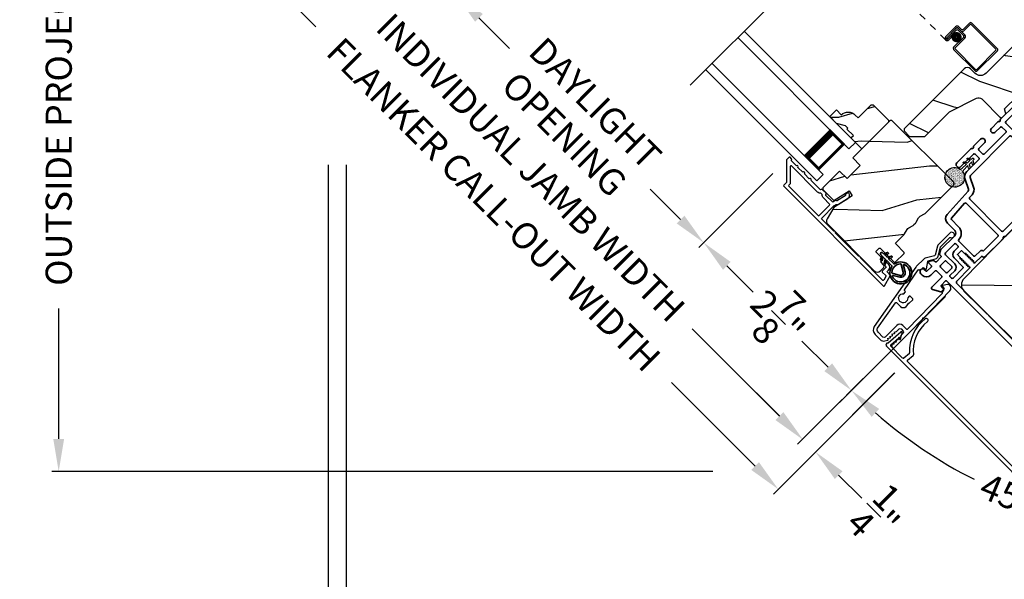
# Model space of a CAD drawing. Extents: x 102 to 204, y -200 to -134.
# Drawn here: x 158 to 171, y -189 to -181 of the extents above; entities that cross this region are included whole.
import ezdxf

# ---------------------------------------------------------------- set-up
doc = ezdxf.new("R2010")
doc.units = 0
doc.header["$LTSCALE"] = 2
doc.header["$MEASUREMENT"] = 0
doc.header["$PDMODE"] = 3
doc.linetypes.add('HIDDEN', pattern=[0.075, 0.05, -0.025])
doc.layers.get('0').update_dxf_attribs({"linetype": 'CONTINUOUS'})
doc.layers.get('DEFPOINTS').update_dxf_attribs({"color": 3, "linetype": 'CONTINUOUS'})
doc.layers.add('Dim', color=7, linetype='CONTINUOUS')
doc.styles.get("Standard").update_dxf_attribs({"font": 'arial.ttf'})
doc.dimstyles.new('STANDARD 1.5', dxfattribs={"dimtxt": 0.36, "dimasz": 0.45, "dimexe": 0.09375, "dimexo": 0.27, "dimgap": 0.135, "dimtad": 0, "dimdec": 4, "dimzin": 0, "dimdsep": 46, "dimlunit": 4, "dimtxsty": 'Standard', "dimcen": 0, "dimadec": 0, "dimazin": 0, "dimtfac": 1, "dimtdec": 4, "dimtofl": 0, "dimtmove": 0, "dimatfit": 3, "dimfxl": 1, "dimtolj": 1, "dimtzin": 0, "dimarcsym": 0})
pattern_1 = [(16.8699, (73.73896, -165.70576), (-3.5031181, -0.85332496), [0.5, -4.5]), (6.5651, (73.27775, -165.21864), (1.2817124, 0.597674), [1.118034, -1.118034]), (358.4349, (73.44876, -164.7488), (2.2214052, 0.2556507), [0.632456, -2.529822])]

# ---------------------------------------------------------------- blocks, each defined once
blk = doc.blocks.new('*D359')
at = {"layer": 'DEFPOINTS', "color": 0, "transparency": 16777216}
for p in [(168.111, -182.803), (166.968, -183.946), (169.594, -185.384)]:
    blk.add_point(p, dxfattribs=at)
at = {"layer": 'Dim', "color": 0, "lineweight": -2, "transparency": 16777216}
for p, q in [((167.92, -182.994), (166.901, -184.013)), ((167.286, -184.264), (167.647, -184.626)), ((168.681, -185.66), (168.32, -185.299)), ((169.403, -185.575), (168.933, -186.045))]:
    blk.add_line(p, q, dxfattribs=at)
at = {"layer": 'Dim', "color": 0, "transparency": 16777216}
for points in [[(167.339, -184.211), (167.233, -184.318), (166.968, -183.946)], [(168.735, -185.607), (168.628, -185.713), (169, -185.978)]]:
    blk.add_solid(points, dxfattribs=at)
at = {"layer": 'Dim', "color": 0, "transparency": 16777216, "insert": (167.984, -184.962), "char_height": 0.36, "attachment_point": 5, "rotation": 315}
blk.add_mtext('\\A1;2{\\H1x;\\S7/8;}"', dxfattribs=at)
blk = doc.blocks.new('*D360')
at = {"layer": 'DEFPOINTS', "color": 0, "transparency": 16777216}
for p in [(164.701, -179.393), (163.558, -180.536), (168.111, -182.803)]:
    blk.add_point(p, dxfattribs=at)
at = {"layer": 'Dim', "color": 0, "lineweight": -2, "transparency": 16777216}
for p, q in [((164.51, -179.584), (163.491, -180.602)), ((163.876, -180.854), (164.295, -181.274)), ((167.92, -182.994), (166.901, -184.013)), ((166.65, -183.628), (166.23, -183.209))]:
    blk.add_line(p, q, dxfattribs=at)
at = {"layer": 'Dim', "color": 0, "transparency": 16777216}
for points in [[(163.929, -180.801), (163.823, -180.907), (163.558, -180.536)], [(166.703, -183.575), (166.596, -183.681), (166.968, -183.946)]]:
    blk.add_solid(points, dxfattribs=at)
at = {"layer": 'Dim', "color": 0, "transparency": 16777216, "insert": (165.263, -182.241), "char_height": 0.36, "attachment_point": 5, "rotation": 315}
blk.add_mtext('\\A1;DAYLIGHT\\POPENING', dxfattribs=at)
blk = doc.blocks.new('*D309')
at = {"layer": 'DEFPOINTS', "color": 0, "transparency": 16777216}
for p in [(162.119, -177.909), (169.594, -185.384), (168.327, -186.651)]:
    blk.add_point(p, dxfattribs=at)
at = {"layer": 'Dim', "color": 0, "lineweight": -2, "transparency": 16777216}
for p, q in [((161.928, -178.1), (160.785, -179.242)), ((161.17, -179.494), (162.371, -180.696)), ((168.009, -186.333), (166.807, -185.132)), ((169.403, -185.575), (168.26, -186.717))]:
    blk.add_line(p, q, dxfattribs=at)
at = {"layer": 'Dim', "color": 0, "transparency": 16777216}
for points in [[(161.223, -179.441), (161.117, -179.547), (160.852, -179.176)], [(168.062, -186.28), (167.956, -186.386), (168.327, -186.651)]]:
    blk.add_solid(points, dxfattribs=at)
at = {"layer": 'Dim', "color": 0, "transparency": 16777216, "insert": (164.589, -182.914), "char_height": 0.36, "attachment_point": 5, "rotation": 315}
blk.add_mtext('\\A1;INDIVIDUAL JAMB WIDTH', dxfattribs=at)
blk = doc.blocks.new('*D310')
at = {"layer": 'DEFPOINTS', "color": 0, "transparency": 16777216}
for p in [(161.951, -177.723), (169.786, -185.545), (167.994, -187.337)]:
    blk.add_point(p, dxfattribs=at)
at = {"layer": 'Dim', "color": 0, "lineweight": -2, "transparency": 16777216}
for p, q in [((161.76, -177.914), (160.099, -179.575)), ((160.484, -179.827), (161.632, -180.976)), ((169.595, -185.736), (167.928, -187.404)), ((167.676, -187.019), (166.527, -185.871))]:
    blk.add_line(p, q, dxfattribs=at)
at = {"layer": 'Dim', "color": 0, "transparency": 16777216}
for points in [[(160.537, -179.774), (160.431, -179.88), (160.165, -179.509)], [(167.729, -186.966), (167.623, -187.072), (167.994, -187.337)]]:
    blk.add_solid(points, dxfattribs=at)
at = {"layer": 'Dim', "color": 0, "transparency": 16777216, "insert": (164.08, -183.423), "char_height": 0.36, "attachment_point": 5, "rotation": 315}
blk.add_mtext('\\A1;FLANKER CALL-OUT WIDTH', dxfattribs=at)
blk = doc.blocks.new('45_DEGREE_ANGLE_BAY_ALUMINUM_MULL_COVER_2D')
at = {"color": 7}
for p, q in [((12.431, 6.114), (12.328, 5.907)), ((12.465, 6.018), (12.45, 6.111)), ((16.82, 6.111), (16.804, 6.019)), ((16.943, 5.906), (16.839, 6.114)), ((12.371, 5.896), (12.434, 6.023)), ((12.434, 6.023), (12.458, 6.013)), ((16.81, 6.013), (16.834, 6.023)), ((16.834, 6.023), (16.897, 5.896)), ((12.323, 5.857), (14.574, 4.925)), ((12.591, 5.793), (12.376, 5.882)), ((12.652, 5.887), (12.604, 5.798)), ((12.663, 5.789), (12.712, 5.881)), ((14.694, 4.925), (16.945, 5.858)), ((16.559, 5.882), (16.605, 5.789)), ((16.664, 5.798), (16.619, 5.889)), ((16.892, 5.882), (16.677, 5.793)), ((14.61, 4.971), (12.668, 5.775)), ((16.6, 5.775), (14.658, 4.971))]:
    blk.add_line(p, q, dxfattribs=at)
for centre, radius, start, end in [((13.148, 6.136), 0.551, 150.1866, 205.727), ((13.148, 6.136), 0.501, 150.1866, 209.3427), ((12.692, 6.397), 0.025, 330.1866, 150.1866), ((16.576, 6.392), 0.025, 29.8208, 209.8208), ((16.12, 6.131), 0.501, 331.3851, 29.8209), ((16.12, 6.131), 0.551, 334.9686, 29.8209), ((12.44, 6.11), 0.01, 8.7496, 153.4346), ((16.83, 6.11), 0.01, 26.6122, 170.1251), ((12.46, 6.018), 0.00501, 247.4353, 8.7495), ((16.808, 6.018), 0.00501, 170.1251, 292.4993), ((12.333, 5.881), 0.026, 102.0119, 247.5039), ((12.38, 5.892), 0.01, 153.4343, 247.5039), ((12.643, 5.892), 0.01, 331.7113, 25.727), ((12.703, 5.885), 0.01, 331.7113, 29.3427), ((16.568, 5.886), 0.01, 151.3848, 206.611), ((16.628, 5.893), 0.01, 154.9686, 206.6122), ((16.888, 5.892), 0.01, 292.4998, 26.6122), ((16.935, 5.882), 0.026, 292.4999, 72.7991), ((12.595, 5.803), 0.01, 247.504, 331.7113), ((12.672, 5.785), 0.01, 151.7114, 247.4998), ((16.596, 5.785), 0.01, 292.4995, 26.6124), ((16.673, 5.803), 0.01, 206.6123, 292.5), ((14.634, 5.069), 0.156, 247.5004, 292.5), ((14.634, 5.028), 0.0621, 247.5, 292.5)]:
    blk.add_arc(centre, radius, start, end)
blk = doc.blocks.new('*D324')
at = {"layer": 'DEFPOINTS', "color": 0, "transparency": 16777216}
for p in [(169.779, -185.551), (169.063, -185.913), (168.506, -186.824)]:
    blk.add_point(p, dxfattribs=at)
at = {"layer": 'Dim', "color": 0, "lineweight": -2, "transparency": 16777216}
for p, q in [((169.588, -185.742), (168.44, -186.891)), ((168.011, -186.329), (167.693, -186.011)), ((168.873, -186.104), (168.263, -186.714)), ((168.824, -187.142), (169.142, -187.461))]:
    blk.add_line(p, q, dxfattribs=at)
at = {"layer": 'Dim', "color": 0, "transparency": 16777216}
for points in [[(168.064, -186.276), (167.958, -186.382), (168.329, -186.647)], [(168.877, -187.089), (168.771, -187.195), (168.506, -186.824)]]:
    blk.add_solid(points, dxfattribs=at)
at = {"layer": 'Dim', "color": 0, "transparency": 16777216, "insert": (169.389, -187.707), "char_height": 0.36, "attachment_point": 5, "rotation": 315}
blk.add_mtext('\\A1;{\\H1x;\\S1/4;}"', dxfattribs=at)
blk = doc.blocks.new('*D326')
at = {"color": 0, "lineweight": -2, "transparency": 16777216}
for p, q in [((162.051, -182.875), (162.051, -190.917)), ((195.835, -182.875), (195.835, -190.917)), ((162.501, -190.823), (176.046, -190.823)), ((195.385, -190.823), (181.84, -190.823))]:
    blk.add_line(p, q, dxfattribs=at)
at = {"color": 0, "transparency": 16777216}
for points in [[(162.501, -190.748), (162.501, -190.898), (162.051, -190.823)], [(195.385, -190.748), (195.385, -190.898), (195.835, -190.823)]]:
    blk.add_solid(points, dxfattribs=at)
at = {"layer": 'DEFPOINTS', "color": 0, "transparency": 16777216}
for p in [(162.051, -182.605), (195.835, -182.605), (195.835, -190.823)]:
    blk.add_point(p, dxfattribs=at)
at = {"color": 0, "transparency": 16777216, "insert": (178.943, -190.823), "char_height": 0.36, "attachment_point": 5}
blk.add_mtext('\\A1;OVERALL JAMB WIDTH', dxfattribs=at)
blk = doc.blocks.new('*D327')
at = {"color": 0, "lineweight": -2, "transparency": 16777216}
for p, q in [((161.801, -182.875), (161.801, -191.667)), ((196.085, -182.875), (196.085, -191.667)), ((162.251, -191.573), (174.551, -191.573)), ((195.635, -191.573), (183.335, -191.573))]:
    blk.add_line(p, q, dxfattribs=at)
at = {"color": 0, "transparency": 16777216}
for points in [[(162.251, -191.498), (162.251, -191.648), (161.801, -191.573)], [(195.635, -191.498), (195.635, -191.648), (196.085, -191.573)]]:
    blk.add_solid(points, dxfattribs=at)
at = {"layer": 'DEFPOINTS', "color": 0, "transparency": 16777216}
for p in [(161.801, -182.605), (196.085, -182.605), (196.085, -191.573)]:
    blk.add_point(p, dxfattribs=at)
at = {"color": 0, "transparency": 16777216, "insert": (178.943, -191.573), "char_height": 0.36, "attachment_point": 5}
blk.add_mtext('\\A1;OVERALL ROUGH OPENING WIDTH', dxfattribs=at)
blk = doc.blocks.new('*D328')
at = {"color": 0, "lineweight": -2, "transparency": 16777216}
for p, q in [((161.801, -182.875), (161.801, -190.917)), ((162.051, -182.875), (162.051, -190.917)), ((161.351, -190.823), (160.901, -190.823)), ((162.501, -190.823), (162.951, -190.823))]:
    blk.add_line(p, q, dxfattribs=at)
at = {"color": 0, "transparency": 16777216}
for points in [[(161.351, -190.748), (161.351, -190.898), (161.801, -190.823)], [(162.501, -190.748), (162.501, -190.898), (162.051, -190.823)]]:
    blk.add_solid(points, dxfattribs=at)
at = {"layer": 'DEFPOINTS', "color": 0, "transparency": 16777216}
for p in [(161.801, -182.605), (162.051, -182.605), (161.801, -190.823)]:
    blk.add_point(p, dxfattribs=at)
at = {"color": 0, "transparency": 16777216, "insert": (160.552, -190.823), "char_height": 0.36, "attachment_point": 5}
blk.add_mtext('\\A1;{\\H1x;\\S1/4;}"', dxfattribs=at)
blk = doc.blocks.new('*D341')
at = {"color": 0, "lineweight": -2, "transparency": 16777216}
for p, q in [((160.304, -176.789), (158.001, -176.789)), ((158.095, -177.239), (158.095, -179.031)), ((158.095, -186.644), (158.095, -184.852)), ((167.092, -187.094), (158.001, -187.094))]:
    blk.add_line(p, q, dxfattribs=at)
at = {"color": 0, "transparency": 16777216}
for points in [[(158.02, -177.239), (158.17, -177.239), (158.095, -176.789)], [(158.02, -186.644), (158.17, -186.644), (158.095, -187.094)]]:
    blk.add_solid(points, dxfattribs=at)
at = {"layer": 'DEFPOINTS', "color": 0, "transparency": 16777216}
for p in [(160.574, -176.789), (158.095, -187.094), (167.362, -187.094)]:
    blk.add_point(p, dxfattribs=at)
at = {"color": 0, "transparency": 16777216, "insert": (158.095, -181.942), "char_height": 0.36, "attachment_point": 5, "rotation": 90}
blk.add_mtext('\\A1;OUTSIDE PROJECTION', dxfattribs=at)
blk = doc.blocks.new('A$C7CED6744')
for p, q in [((1.306, 1.742), (0.078, 1.246)), ((2.066, 1.742), (1.306, 1.742)), ((2.066, 1.742), (3.293, 1.246)), ((0.01, 1.179), (2.926, 0.002)), ((3.362, 1.177), (0.447, 0)), ((0.447, 0), (0.009, 1.083)), ((2.925, 0), (3.362, 1.083)), ((0.447, 0), (2.925, 0))]:
    blk.add_line(p, q)
for centre, start, end in [((0.125, 1.13), 112, 202), ((3.247, 1.13), 338, 68)]:
    blk.add_arc(centre, 0.125, start, end)
blk = doc.blocks.new('*D345')
at = {"layer": 'DEFPOINTS', "color": 0, "transparency": 16777216}
for p in [(171.862, -183.118), (173.657, -183.865), (170.485, -184.495), (173.657, -185.812), (170.364, -187.026)]:
    blk.add_point(p, dxfattribs=at)
at = {"layer": 'Dim', "color": 0, "lineweight": -2, "transparency": 16777216}
for p, q in [((170.294, -184.686), (168.934, -186.046)), ((173.657, -186.082), (173.657, -188.002))]:
    blk.add_line(p, q, dxfattribs=at)
for start, end in [(228.9163, 243.1856), (251.8144, 266.0837)]:
    blk.add_arc((173.657, -181.323), 6.585, start, end, dxfattribs=at)
at = {"layer": 'Dim', "color": 0, "transparency": 16777216}
for points in [[(169.278, -186.341), (169.381, -186.232), (169.001, -185.979)], [(173.21, -187.818), (173.204, -187.967), (173.657, -187.908)]]:
    blk.add_solid(points, dxfattribs=at)
at = {"layer": 'Dim', "color": 0, "transparency": 16777216, "insert": (171.137, -187.407), "char_height": 0.36, "attachment_point": 5, "rotation": 337.5}
blk.add_mtext('\\A1;45°', dxfattribs=at)
blk = doc.blocks.new('A$C670A160E')
h = blk.add_hatch()
h.set_pattern_fill('AR-SAND', color=256, scale=0.01, angle=90)
h.set_pattern_definition([(127.5, (9.122958, -27.001731), (-0.019268238, -0.000629934), [0, -0.0152, 0, -0.017, 0, -0.01625]), (97.5, (9.122958, -27.00173), (-0.02822146, 0.017697767), [0, -0.0082, 0, -0.0137, 0, -0.00525]), (57.5, (9.122958, -27.01403), (-5.6591e-05, 0.031141419), [0, -0.005, 0, -0.018, 0, -0.0235]), (47.5, (9.122958, -27.01403), (-0.008776756, 0.030061266), [0, -0.0025, 0, -0.0118, 0, -0.0135])])
edge = h.paths.add_edge_path()
edge.add_arc((0.135, 0.135), 0.135, 98.4528, 441.5472)
edge.add_arc((0.135, 0.145), 0.126, 440.9231, 459.0769)
for p, q in [((0.121, 0.476), (0.078, 0.452)), ((0.089, 0.433), (0.121, 0.452)), ((0.121, 0.487), (0.121, 0.476)), ((0.121, 0.452), (0.121, 0.401)), ((0.15, 0.476), (0.15, 0.487)), ((0.193, 0.452), (0.15, 0.476)), ((0.15, 0.452), (0.182, 0.433)), ((0.15, 0.401), (0.15, 0.452)), ((0.121, 0.401), (0.078, 0.376)), ((0.089, 0.358), (0.121, 0.377)), ((0.116, 0.281), (0.116, 0.269)), ((0.119, 0.286), (0.117, 0.285)), ((0.121, 0.377), (0.121, 0.29)), ((0.193, 0.376), (0.15, 0.401)), ((0.15, 0.377), (0.182, 0.358)), ((0.15, 0.29), (0.15, 0.377)), ((0.154, 0.285), (0.152, 0.286)), ((0.155, 0.269), (0.155, 0.281))]:
    blk.add_line(p, q)
for centre, radius, start, end in [((0.083, 0.443), 0.0105, 119.9976, 300.0025), ((0.135, 0.487), 0.0145, 359.9996, 180.0004), ((0.188, 0.443), 0.0105, 239.9975, 60.0024), ((0.083, 0.367), 0.0105, 119.9976, 300.0026), ((0.121, 0.281), 0.00501, 129.9935, 180.0124), ((0.116, 0.29), 0.00502, 310.0501, 359.9566), ((0.155, 0.29), 0.00501, 179.9884, 230.0049), ((0.15, 0.281), 0.00501, 359.9876, 50.0065), ((0.188, 0.367), 0.0105, 239.9974, 60.0024), ((0.135, 0.135), 0.135, 98.4528, 81.5472)]:
    blk.add_arc(centre, radius, start, end)
blk = doc.blocks.new('A$C718876F9')
at = {"color": 7, "linetype": 'Continuous', "lineweight": 35}
for points in [[(1.25, 1.182), (1.25, 0.831, 0.414206), (1.27, 0.811), (1.275, 0.811, -0.414217), (1.29, 0.796), (1.29, 0.681, 0.414244), (1.305, 0.666), (1.307, 0.666), (1.322, 0.681), (1.337, 0.666), (1.351, 0.681), (1.366, 0.666), (1.381, 0.681), (1.396, 0.666), (1.411, 0.681), (1.426, 0.666), (1.44, 0.681), (1.455, 0.666), (1.47, 0.681), (1.485, 0.666), (1.54, 0.666), (1.54, 0.586), (1.485, 0.586), (1.47, 0.571), (1.455, 0.586), (1.44, 0.571), (1.426, 0.586), (1.411, 0.571), (1.396, 0.586), (1.381, 0.571), (1.366, 0.586), (1.351, 0.571), (1.337, 0.586), (1.322, 0.571), (1.307, 0.586), (1.305, 0.586, 0.414244), (1.29, 0.571), (1.29, 0.329, -0.414206), (1.26, 0.299), (0.037, 0.299, 1.000014), (0.037, 0.224), (1.385, 0.224, -0.414217), (1.4, 0.209), (1.4, 0.134, -0.414214), (1.385, 0.119), (1.355, 0.119, 0.767322), (1.34, 0.063), (1.445, 0.003, 0.577345), (1.475, 0.02), (1.475, 0.209, -0.414217), (1.49, 0.224), (1.585, 0.224, -0.414217), (1.6, 0.209), (1.6, 0.129, 0.414211), (1.685, 0.044), (1.71, 0.044, 0.414203), (1.75, 0.084), (1.75, 0.089, 0.414206), (1.72, 0.119), (1.69, 0.119, -0.414214), (1.675, 0.134), (1.675, 0.209, -0.414217), (1.69, 0.224), (1.74, 0.224, 0.414198), (1.75, 0.234), (1.75, 0.238, 0.140562), (1.745, 0.254), (1.722, 0.292, 0.258606), (1.709, 0.299), (1.69, 0.299, -0.414207), (1.675, 0.314), (1.675, 0.399, -0.414214), (1.69, 0.414), (1.709, 0.414, 0.258588), (1.722, 0.421), (1.745, 0.459, 0.140562), (1.75, 0.475), (1.75, 0.744, -0.414222), (1.8, 0.794), (1.945, 0.794, 0.398127), (2.03, 0.875), (2.054, 1.305, -0.276546), (2.071, 1.331), (2.197, 1.39, 0.291473), (2.258, 1.485), (2.258, 1.72, -0.414242), (2.273, 1.735), (2.348, 1.735, -0.414203), (2.363, 1.72), (2.363, 1.47, 0.414208), (2.393, 1.44), (2.408, 1.44, 0.414227), (2.438, 1.47), (2.438, 1.746, 0.267976), (2.43, 1.759, -0.57734), (2.43, 1.785, 0.267976), (2.438, 1.798), (2.438, 1.934, 1.000003), (2.363, 1.934), (2.363, 1.825, -0.414203), (2.348, 1.81), (2.273, 1.81, -0.414242), (2.258, 1.825), (2.258, 2.244, -0.414241), (2.273, 2.259), (2.348, 2.259, -0.414202), (2.363, 2.244), (2.363, 2.144, 1.000003), (2.438, 2.144), (2.438, 2.27, 0.267978), (2.43, 2.283, -0.577339), (2.43, 2.309, 0.267978), (2.438, 2.322), (2.438, 2.597, 0.606819), (2.375, 2.63), (2.322, 2.593, 0.733246), (2.328, 2.575), (2.358, 2.575, -0.414248), (2.363, 2.57), (2.363, 2.349, -0.414201), (2.348, 2.334), (1.34, 2.334, -0.414213), (1.325, 2.349), (1.325, 2.57, -0.414132), (1.33, 2.575), (1.36, 2.575, 0.733247), (1.366, 2.593), (1.313, 2.63, 0.606817), (1.25, 2.597), (1.25, 2.322, 0.267911), (1.257, 2.309, -0.577339), (1.257, 2.283, 0.26791), (1.25, 2.27), (1.25, 1.234, 0.267909), (1.257, 1.221, -0.57734), (1.257, 1.195, 0.267913)], [(1.97, 1.154, 0.430499), (1.955, 1.17), (1.34, 1.17, 0.414217), (1.325, 1.155), (1.325, 0.871, -0.414226), (1.355, 0.841), (1.355, 0.746, 0.414217), (1.37, 0.731), (1.66, 0.731, 0.410198), (1.675, 0.746, -0.410178), (1.8, 0.869), (1.94, 0.869, 0.398129), (1.955, 0.883)]]:
    blk.add_lwpolyline(points, format="xyb", close=True, dxfattribs=at)
for points in [[(2.183, 2.244, 0.414202), (2.168, 2.259), (1.34, 2.259, 0.414213), (1.325, 2.244), (1.325, 1.26, 0.414212), (1.34, 1.245), (1.961, 1.245, 0.398117), (1.976, 1.259), (1.979, 1.309, -0.276548), (2.039, 1.399), (2.166, 1.458, 0.291483), (2.183, 1.485), (2.183, 2.244)], [(1.37, 0.299), (1.395, 0.299, 0.414234), (1.41, 0.314), (1.41, 0.404, -0.41421), (1.475, 0.469), (1.655, 0.469, 0.258596), (1.668, 0.476), (1.673, 0.485, 0.140599), (1.675, 0.492), (1.675, 0.661, 0.414195), (1.66, 0.676), (1.62, 0.676, 0.414234), (1.605, 0.661), (1.605, 0.586, -0.41421), (1.54, 0.521), (1.37, 0.521, 0.414217), (1.355, 0.506), (1.355, 0.314, 0.414207), (1.37, 0.299)], [(1.585, 0.414), (1.48, 0.414, 0.414214), (1.465, 0.399), (1.465, 0.314, 0.414207), (1.48, 0.299), (1.585, 0.299, 0.414207), (1.6, 0.314), (1.6, 0.399, 0.414214), (1.585, 0.414)]]:
    blk.add_lwpolyline(points, format="xyb", dxfattribs=at)
blk.add_blockref('A$C670A160E', (2.183, 1.176))
blk = doc.blocks.new('A$C4FD84548')
for p, q in [((0, 0.75), (2.165, 0.75)), ((0, 0.625), (0, 0.75)), ((0, 0.625), (2.165, 0.625)), ((0.089, 0.125), (0.089, 0.625)), ((0.089, 0.625), (0.089, 0.625)), ((0.089, 0.625), (0.375, 0.625)), ((0, 0.125), (2.165, 0.125)), ((0, 0.125), (0, 0)), ((0.375, 0.125), (0.089, 0.125)), ((0, 0), (2.165, 0))]:
    blk.add_line(p, q)
for points, const_width in [([(0.089, 0.61), (0.33, 0.61)], 0.03), ([(0.104, 0.14), (0.104, 0.61)], 0.03), ([(0.33, 0.125), (0.33, 0.625)], 0.09), ([(0.089, 0.14), (0.33, 0.14)], 0.03)]:
    blk.add_lwpolyline(points, dxfattribs=dict(const_width=const_width))
blk = doc.blocks.new('A$C77910920')
for p, q in [((2.116, 0.29), (2.116, 0.412)), ((2.136, 0.432), (2.635, 0.432)), ((2.625, 0.412), (2.146, 0.412)), ((2.655, 0.412), (2.655, 0.02)), ((2.136, 0.402), (2.136, 0.28)), ((2.635, 0.03), (2.635, 0.402)), ((2.016, 0.045), (2.016, 0.24)), ((2.036, 0.23), (2.036, 0.045)), ((2.036, 0.045), (2.036, 0.22)), ((2.046, 0.27), (2.096, 0.27)), ((2.106, 0.25), (2.056, 0.25)), ((2.056, 0.21), (2.056, 0.045)), ((2.066, 0.25), (2.186, 0.25)), ((2.176, 0.23), (2.076, 0.23)), ((2.196, 0.02), (2.196, 0.21)), ((2.216, 0.22), (2.216, 0.03)), ((2.056, 0.045), (2.036, 0.045)), ((2.056, 0.045), (2.056, 0.105)), ((2.056, 0.105), (2.076, 0.105)), ((2.076, 0.105), (2.076, 0.045)), ((2.226, 0.02), (2.625, 0.02)), ((2.635, 0), (2.216, 0))]:
    blk.add_line(p, q)
at = {"linetype": 'HIDDEN'}
blk.add_line((2.046, 0.015), (0, 0.015), dxfattribs=at)
at = {"const_width": 0.065}
blk.add_lwpolyline([(2.126, 0.11, 1), (2.126, 0.185, 1)], format="xyb", close=True, dxfattribs=at)
for centre, radius, start, end in [((2.136, 0.412), 0.02, 90, 180.0002), ((2.146, 0.402), 0.01, 90, 180.0036), ((2.625, 0.402), 0.01, 0.0031, 90), ((2.635, 0.412), 0.02, 359.9998, 90), ((2.096, 0.29), 0.02, 270, 0.0002), ((2.106, 0.28), 0.03, 270, 359.9991), ((2.046, 0.24), 0.03, 90, 180.0014), ((2.066, 0.22), 0.03, 90, 180.0014), ((2.056, 0.23), 0.02, 90, 180.0002), ((2.076, 0.21), 0.02, 90, 180.0002), ((2.176, 0.21), 0.02, 359.9998, 90), ((2.186, 0.22), 0.03, 0.0008, 90), ((2.046, 0.045), 0.0301, 180, 0), ((2.046, 0.045), 0.0101, 179.9999, 0.0001), ((2.216, 0.02), 0.02, 180.003, 270), ((2.226, 0.03), 0.01, 179.9963, 270), ((2.625, 0.03), 0.01, 270, 359.997), ((2.635, 0.02), 0.02, 270, 0.0004)]:
    blk.add_arc(centre, radius, start, end)
blk = doc.blocks.new('A$Cafdcb3b8')
at = {"color": 7, "linetype": 'Continuous', "lineweight": 35}
for points in [[(0.132, 0.128), (0.092, 0.152, 0.999978), (0.082, 0.134), (0.132, 0.105), (0.132, 0.058), (0.092, 0.081, 1.000037), (0.082, 0.064), (0.132, 0.035), (0.132, 0.017, 1.000004), (0.167, 0.017), (0.167, 0.035), (0.218, 0.064, 1.000039), (0.208, 0.081), (0.167, 0.058), (0.167, 0.105), (0.218, 0.134, 0.999981), (0.208, 0.152), (0.167, 0.128), (0.167, 0.233, -0.364455), (0.176, 0.242, 11.544322), (0.124, 0.242, -0.364437), (0.132, 0.233)], [(0.265, 0.342, 1.497261), (0.035, 0.342, 0.621751), (0.052, 0.341), (0.098, 0.42, -0.577337), (0.202, 0.42), (0.247, 0.341, 0.621751)], [(0.236, 0.31, -0.351505), (0.234, 0.298, -0.389138), (0.065, 0.298, -0.351505), (0.064, 0.31), (0.12, 0.408, -0.577347), (0.18, 0.408)]]:
    blk.add_lwpolyline(points, format="xyb", close=True, dxfattribs=at)

msp = doc.modelspace()

# ---------------------------------------------------------------- hatches: boundary and pattern name
h = msp.add_hatch()
h.set_pattern_fill('WOOD2', color=256, angle=-45)
h.set_pattern_definition([(171.8699, (75.4468, -164.47861), (3.53553393, -0.70710664), [0.5, -4.5]), (161.5651, (75.65894, -165.115), (-1.4142139, -1.5e-06), [1.118034, -1.118034]), (153.4349, (75.3054, -165.46856), (-2.1213195, 0.7071082), [0.632456, -2.529822])])
edge = h.paths.add_edge_path()
edge.add_line((171.41818, -181.05004), (170.85326, -181.61495))
edge.add_ellipse((170.77548, -181.53717), major_axis=(0.11, 0), ratio=1, start_angle=225, end_angle=315, ccw=False)
edge.add_line((170.6977, -181.61495), (170.63901, -181.55626))
edge.add_ellipse((170.59446, -181.60081), major_axis=(0, 0.063), ratio=1, start_angle=-45, end_angle=45)
edge.add_line((170.54991, -181.55626), (169.72476, -182.38141))
edge.add_line((169.72476, -182.38141), (169.72476, -182.40978))
edge.add_line((169.72476, -182.40978), (169.79897, -182.48399))
edge.add_line((169.79897, -182.48399), (170.0111, -182.48399))
edge.add_line((170.0111, -182.48399), (170.35051, -182.14458))
edge.add_line((170.35051, -182.14458), (170.72104, -181.95822))
edge.add_ellipse((170.74935, -182.0145), major_axis=(0, 0.063), ratio=1, start_angle=-45, end_angle=26.7, ccw=False)
edge.add_line((170.7939, -181.96995), (171.06186, -182.23791))
edge.add_line((171.06186, -182.23791), (171.12621, -182.17357))
edge.add_line((171.12621, -182.17357), (171.10768, -182.10442))
edge.add_line((171.10768, -182.10442), (171.27838, -181.93371))
edge.add_line((171.27838, -181.93371), (171.34753, -181.95224))
edge.add_line((171.34753, -181.95224), (171.59007, -181.70971))
edge.add_line((171.59007, -181.70971), (171.61418, -181.72095))
edge.add_line((171.61418, -181.72095), (171.68758, -181.64755))
edge.add_line((171.68758, -181.64755), (171.67634, -181.62344))
edge.add_line((171.67634, -181.62344), (171.85523, -181.44454))
edge.add_line((171.85523, -181.44454), (171.46073, -181.05004))
edge.add_ellipse((171.43946, -181.07132), major_axis=(0, 0.03009), ratio=1, start_angle=-45.001169, end_angle=45.001169)
edge = h.paths.add_edge_path()
edge.add_ellipse((169.88111, -182.60446), major_axis=(0.01, 0), ratio=1, start_angle=44.996037, end_angle=135.003122, ccw=False)
h = msp.add_hatch()
h.set_pattern_fill('WOOD2', color=256, angle=160, style=0)
h.set_pattern_definition(pattern_1)
h.paths.add_polyline_path([(169.30052, -182.05047), (169.27223, -182.05047), (169.09263, -182.23008), (169.05367, -182.19112, 0.40378915), (168.85928, -182.18765), (168.79281, -182.12118), (168.70089, -182.21311), (168.79485, -182.30707), (168.91656, -182.33968), (168.94979, -182.37291), (168.93848, -182.38423), (169.02686, -182.47262), (168.99363, -182.50585), (169.05444, -182.56666), (169.14283, -182.65505), (169.50982, -182.28806), (169.50982, -182.25978)])
h = msp.add_hatch()
h.set_pattern_fill('WOOD2', color=256, angle=160, style=0)
h.set_pattern_definition(pattern_1)
edge = h.paths.add_edge_path()
edge.add_arc((169.35638, -184.28988), 0.06, 225.000744, 314.999256)
edge.add_line((169.3988, -184.33231), (169.4401, -184.29101))
edge.add_arc((169.41889, -184.2698), 0.03, 314.999372, 403.001219)
edge.add_line((169.44083, -184.24933), (169.40917, -184.21538))
edge.add_arc((169.41648, -184.20856), 0.01, 134.999859, 222.996691, ccw=False)
edge.add_line((169.40941, -184.20149), (169.42992, -184.18099))
edge.add_arc((169.42284, -184.17391), 0.01, 315.001058, 404.998942)
edge.add_line((169.42992, -184.16684), (169.34153, -184.07845))
edge.add_arc((169.3486, -184.07138), 0.01, 134.997, 225.001319, ccw=False)
edge.add_line((169.34153, -184.06431), (169.38254, -184.0233))
edge.add_arc((169.38961, -184.03037), 0.01, 44.998681, 135.003, ccw=False)
edge.add_line((169.39668, -184.0233), (169.58972, -184.21634))
edge.add_arc((169.59679, -184.20927), 0.01, 224.998681, 315.002999)
edge.add_line((169.60386, -184.21634), (169.72352, -184.09668))
edge.add_arc((169.71645, -184.08961), 0.01, 315.0007, 402.996691)
edge.add_line((169.72377, -184.08279), (169.61069, -183.96153))
edge.add_arc((169.61801, -183.95471), 0.01, 135.0007, 222.996691, ccw=False)
edge.add_line((169.61094, -183.94764), (169.72182, -183.83675))
edge.add_arc((169.6794, -183.79432), 0.06, 314.999709, 330.52371)
edge.add_line((169.73163, -183.82385), (169.76537, -183.76416))
edge.add_arc((169.8176, -183.79368), 0.06, 119.47658, 150.52342, ccw=False)
edge.add_line((169.78808, -183.74145), (169.84777, -183.70771))
edge.add_arc((169.81824, -183.65548), 0.06, 299.47629, 315.000291)
edge.add_line((169.86067, -183.69791), (169.87943, -183.67914))
edge.add_arc((169.83702, -183.63673), 0.05998, 314.997805, 330.50362)
edge.add_line((169.88923, -183.66626), (169.92307, -183.60645))
edge.add_arc((169.97528, -183.63599), 0.05999, 119.498575, 150.501425, ccw=False)
edge.add_line((169.94574, -183.58378), (170.00555, -183.54994))
edge.add_arc((169.97602, -183.49774), 0.05998, 299.49638, 315.002195)
edge.add_line((170.01843, -183.54014), (170.40502, -183.15356))
edge.add_arc((170.3838, -183.13235), 0.03, 315.000645, 404.999495)
edge.add_line((170.40502, -183.11113), (169.56709, -182.27321))
edge.add_arc((169.54588, -182.29442), 0.03, 405.000505, 494.999355)
edge.add_line((169.52467, -182.27321), (169.01913, -182.77875))
edge.add_line((169.01913, -182.77875), (169.11808, -182.88486))
edge.add_line((169.11808, -182.88486), (168.9413, -183.06164))
edge.add_line((168.9413, -183.06164), (168.83519, -182.96269))
edge.add_line((168.83519, -182.96269), (168.61533, -183.18255))
edge.add_arc((168.63654, -183.20376), 0.03, 135.001222, 224.998778)
edge.add_line((168.61533, -183.22498), (168.75775, -183.3674))
edge.add_line((168.75775, -183.3674), (168.96925, -183.23524))
edge.add_line((168.96925, -183.23524), (169.01058, -183.30139))
edge.add_line((169.01058, -183.30139), (168.75604, -183.46044))
edge.add_line((168.75604, -183.46044), (168.66415, -183.61961))
edge.add_arc((168.71611, -183.64961), 0.06, 149.999295, 225.00068)
edge.add_line((168.67368, -183.69204), (169.31395, -184.33231))

# ---------------------------------------------------------------- linework, layer by layer
msp.add_line((166.78013, -181.77927), (169.0388, -179.5206))
for points in [[(169.79897, -182.48399), (170.0111, -182.48399), (170.35051, -182.14458), (170.72104, -181.95822, -0.32347312), (170.7939, -181.96995), (171.06186, -182.23791), (171.12621, -182.17357), (171.10768, -182.10442), (171.27838, -181.93371), (171.34753, -181.95224), (171.59007, -181.70971), (171.61418, -181.72095), (171.68758, -181.64755), (171.67634, -181.62344), (171.85523, -181.44454), (171.46138, -181.05068, 0.41421356), (171.41753, -181.05068), (170.85326, -181.61495, -0.41421356), (170.6977, -181.61495), (170.63901, -181.55626, 0.41421356), (170.54991, -181.55626), (169.72476, -182.38141), (169.72476, -182.40978)], [(169.50982, -182.28806), (169.14283, -182.65505), (168.99363, -182.50585), (169.02686, -182.47262), (168.93848, -182.38423), (168.94979, -182.37291), (168.91656, -182.33968), (168.79485, -182.30707), (168.70089, -182.21311), (168.79281, -182.12118), (168.85928, -182.18765, -0.40378915), (169.05367, -182.19112), (169.09263, -182.23008), (169.27223, -182.05047), (169.30052, -182.05047), (169.50982, -182.25978)], [(169.31395, -184.33231, 0.41420596), (169.3988, -184.33231), (169.4401, -184.29101, 0.4040356), (169.44083, -184.24933), (169.40917, -184.21538, -0.40401014), (169.40941, -184.20149), (169.42992, -184.18099, 0.41420275), (169.42992, -184.16684), (169.34153, -184.07845, -0.41423564), (169.34153, -184.06431), (169.38254, -184.0233, -0.41423564), (169.39668, -184.0233), (169.58972, -184.21634, 0.41423564), (169.60386, -184.21634), (169.72352, -184.09668, 0.40400588), (169.72377, -184.08279), (169.61069, -183.96153, -0.40400588), (169.61094, -183.94764), (169.72182, -183.83675, 0.06784002), (169.73163, -183.82385), (169.76537, -183.76416, -0.1363022), (169.78808, -183.74145), (169.84777, -183.70771, 0.06784002), (169.86067, -183.69791), (169.87943, -183.67914, 0.0677603), (169.88923, -183.66626), (169.92307, -183.60645, -0.13610669), (169.94574, -183.58378), (170.00555, -183.54994, 0.0677603), (170.01843, -183.54014), (170.40502, -183.15356, 0.41420769), (170.40502, -183.11113), (169.56709, -182.27321, 0.41420769), (169.52467, -182.27321), (169.01913, -182.77875), (169.11808, -182.88486), (168.9413, -183.06164), (168.83519, -182.96269), (168.61533, -183.18255, 0.41420107), (168.61533, -183.22498), (168.75775, -183.3674), (168.96925, -183.23524), (169.01058, -183.30139), (168.75604, -183.46044), (168.66415, -183.61961, 0.339461), (168.67368, -183.69204)], [(168.06803, -183.17124), (169.43982, -184.54302, 0.49314543), (169.45555, -184.54095), (169.53526, -184.40288, 0.33945426), (169.53367, -184.39081), (169.49568, -184.35281, -0.41421356), (169.49568, -184.33867), (169.50982, -184.32453, 0.41421356), (169.50982, -184.23968), (169.47446, -184.20432, 0.76732699), (169.44937, -184.21881), (169.46007, -184.25874, 0.1316525), (169.46266, -184.26322), (169.47446, -184.27503, -0.41421356), (169.47446, -184.28917), (169.42497, -184.33867, 0.41421356), (169.42497, -184.35281), (169.47119, -184.39904, -0.33945426), (169.47278, -184.41111), (169.44483, -184.45952, -0.49314543), (169.42909, -184.46159), (169.12302, -184.15552, 0.57735027), (169.09853, -184.13103), (168.78055, -183.81305, 0.57735027), (168.75605, -183.78855), (168.59129, -183.62379, -0.41421356), (168.59129, -183.60964), (168.76473, -183.4362, -0.05678412), (168.7665, -183.43479), (168.7887, -183.42092, -0.19891237), (168.79625, -183.41966), (168.81043, -183.42293, 0.19891237), (168.81798, -183.42167), (168.95117, -183.33844, 0.41421356), (168.96708, -183.26954), (168.96382, -183.26432, 0.41421356), (168.95004, -183.26114), (168.91612, -183.28234), (168.91938, -183.28756, -0.41421356), (168.9162, -183.30134), (168.80905, -183.36829, -0.19891237), (168.8015, -183.36955), (168.78732, -183.36628, 0.19891237), (168.77977, -183.36754), (168.75098, -183.38553, -0.34921563), (168.73861, -183.38412), (168.64999, -183.2955, -0.41421356), (168.64999, -183.28136), (168.65069, -183.28065, 0.41421356), (168.65069, -183.26651), (168.59812, -183.21393, 0.37039498), (168.58512, -183.21294), (168.58335, -183.21472, -0.41421356), (168.56921, -183.21472), (168.44183, -183.08735, 1), (168.42062, -183.06613), (168.35344, -182.99896, 1), (168.33223, -182.97775), (168.26505, -182.91057, 1), (168.24384, -182.88936), (168.17667, -182.82218, -0.41421356), (168.17667, -182.80804), (168.17763, -182.80708, 0.41421356), (168.17763, -182.79293), (168.15642, -182.77172, 0.41421356), (168.14227, -182.77172), (168.11091, -182.80309, 0.19891237), (168.10798, -182.81016), (168.10798, -183.113, -0.19891237), (168.10505, -183.12007), (168.06803, -183.15709, 0.41421356)], [(168.69993, -183.43029, 0.41421356), (168.69993, -183.41615), (168.61455, -183.33078, -0.21921663), (168.59716, -183.28369), (168.58094, -183.26747, -0.21921663), (168.53385, -183.25008), (168.17505, -182.89127, 0.66817864), (168.15798, -182.89834), (168.15798, -183.13371, -0.19891237), (168.15505, -183.14079), (168.13874, -183.15709, 0.41421356), (168.13874, -183.17124), (168.54179, -183.57429, 0.41421356), (168.55593, -183.57429)], [(169.59431, -185.38551), (169.80064, -185.17918), (169.98078, -184.99317), (169.98066, -184.97891), (169.99469, -184.9788), (170.35372, -184.60806, 0.40951982), (170.3531, -184.53091), (170.35064, -184.52845, 0.25050833), (170.32357, -184.52024), (170.25627, -184.53363, 0.60481733), (170.25127, -184.55062), (170.27178, -184.57048, -0.41421356), (170.27201, -184.58462), (170.24279, -184.6148, 0.41421356), (170.24302, -184.62894), (170.24661, -184.63241, -0.41421356), (170.24683, -184.64656), (169.77235, -185.13652, -0.41892293), (169.75809, -185.13664), (169.70518, -185.08372, 0.41421356), (169.62598, -185.08372), (169.46547, -185.24424, -0.41421356), (169.43294, -185.24424), (169.366, -185.1773, -0.36397023), (169.36096, -185.11967), (169.60466, -184.77163, -0.46630766), (169.61992, -184.7703), (169.67312, -184.82349, 0.41421356), (169.7509, -184.82349), (169.78106, -184.79333), (169.78106, -184.77918), (169.7952, -184.77918), (169.84282, -184.73157, 0.41421356), (169.84282, -184.71743), (169.80841, -184.68302, 0.41421356), (169.79427, -184.68302), (169.77426, -184.70303, -2.86416244), (169.71911, -184.64787), (169.73912, -184.62786, 0.41421356), (169.73912, -184.61372), (169.731, -184.6056, -0.36397023), (169.72988, -184.5928), (169.92013, -184.32108, -0.46630766), (169.9354, -184.31975), (169.93711, -184.32146, 0.41421356), (169.95125, -184.32146), (169.98095, -184.29177, -0.41421356), (169.99509, -184.29177), (170.01528, -184.31196, 0.60808674), (170.03221, -184.30659), (170.05005, -184.20316, -0.29248166), (170.05732, -184.1952), (170.15739, -184.16839, 0.26794919), (170.19274, -184.13303), (170.227, -184.00519, -0.1316525), (170.22959, -184.0007), (170.35387, -183.87642, -0.3075529), (170.36491, -183.87432, 1.88830727), (170.35327, -183.81338), (170.19682, -183.96983, 0.1316525), (170.18388, -183.99225), (170.15002, -184.1186, -0.26794919), (170.14295, -184.12567), (170.0166, -184.15952, 0.1316525), (169.99419, -184.17246), (169.89719, -184.26946, 0.04366094), (169.88542, -184.28348), (169.31519, -185.09786, 0.36397023), (169.32471, -185.20672), (169.3981, -185.2801, 0.26794919), (169.45895, -185.29641), (169.50077, -185.2852, 0.57735027), (169.50436, -185.27182), (169.49701, -185.26447), (169.53047, -185.2555, 0.57735027), (169.53406, -185.24212), (169.52671, -185.23477), (169.56017, -185.2258, 0.57735027), (169.56376, -185.21242), (169.55641, -185.20507), (169.58987, -185.1961, 0.57735027), (169.59346, -185.18272), (169.58611, -185.17537), (169.61957, -185.16641, 0.1316525), (169.62315, -185.16434), (169.65497, -185.13252, -0.41421356), (169.68326, -185.13252), (169.71154, -185.1608, -0.41421356), (169.71154, -185.18908), (169.67972, -185.2209, 0.1316525), (169.67765, -185.22449), (169.66869, -185.25795), (169.66134, -185.2506, 0.57735027), (169.64795, -185.25419), (169.63899, -185.28765), (169.63164, -185.2803, 0.57735027), (169.61826, -185.28389), (169.60929, -185.31735), (169.60194, -185.31, 0.57735027), (169.58856, -185.31359), (169.57959, -185.34705), (169.57224, -185.3397, 0.57735027), (169.55886, -185.34328), (169.55381, -185.36213, 0.76732699)]]:
    msp.add_lwpolyline(points, format="xyb", close=True)

# ---------------------------------------------------------------- block references
for name, p, rotation in [('A$C77910920', (168.83883, -179.72057), 315), ('A$C7CED6744', (174.07132, -184.72548), 157.4999999999999), ('A$Cafdcb3b8', (169.51005, -183.9798), 224.9999999999999), ('45_DEGREE_ANGLE_BAY_ALUMINUM_MULL_COVER_2D', (155.85548, -186.06615), 337.4999999999993)]:
    msp.add_blockref(name, p, dxfattribs=dict(rotation=rotation))
at = {"xscale": -1, "rotation": 315}
for name, p in [('A$C4FD84548', (168.52411, -183.09699)), ('A$C718876F9', (171.13351, -185.61378))]:
    msp.add_blockref(name, p, dxfattribs=at)

# ---------------------------------------------------------------- dimensions: what is measured, and where the dimension line sits
dim = msp.add_linear_dim(base=(158.09517, -187.094), p1=(160.57379, -176.78934), p2=(167.36216, -187.094), angle=90, text='OUTSIDE PROJECTION', dimstyle='STANDARD 1.5', override={"dimpost": '\\X'})
dim.commit()
dim.dimension.update_dxf_attribs({"geometry": '*D341', "text_midpoint": (158.09517, -181.94167)})
dim = msp.add_linear_dim(base=(161.80129, -190.82337), p1=(162.05129, -182.60463), p2=(161.80129, -182.60463), dimstyle='STANDARD 1.5', override={"dimpost": '\\X'})
dim.commit()
dim.dimension.update_dxf_attribs({"geometry": '*D328', "text_midpoint": (160.55228, -190.82337), "dimtype": 160})
for base, p1, p2, text, picture, middle in [((196.08476, -191.57337), (161.80129, -182.60463), (196.08476, -182.60463), 'OVERALL ROUGH OPENING WIDTH', '*D327', (178.94302, -191.57337)), ((195.83476, -190.82337), (162.05129, -182.60463), (195.83476, -182.60463), 'OVERALL JAMB WIDTH', '*D326', (178.94302, -190.82337))]:
    dim = msp.add_linear_dim(base=base, p1=p1, p2=p2, text=text, dimstyle='STANDARD 1.5', override={"dimpost": '\\X'})
    dim.commit()
    dim.dimension.update_dxf_attribs({"geometry": picture, "text_midpoint": middle})
at = {"layer": 'Dim'}
for base, p1, p2, text, picture, middle in [((167.99401, -187.33748), (161.95134, -177.72303), (169.7862, -185.54529), 'FLANKER CALL-OUT WIDTH', '*D310', (164.07973, -183.42319)), ((168.32675, -186.65118), (162.1186, -177.90932), (169.59361, -185.38433), 'INDIVIDUAL JAMB WIDTH', '*D309', (164.58925, -182.91367))]:
    dim = msp.add_linear_dim(base=base, p1=p1, p2=p2, angle=315, text=text, dimstyle='STANDARD 1.5', override={"dimpost": '\\X'}, dxfattribs=at)
    dim.commit()
    dim.dimension.update_dxf_attribs({"geometry": picture, "text_midpoint": middle, "dimtype": 160})
dim = msp.add_linear_dim(base=(163.5576, -180.53616), p1=(168.11091, -182.80309), p2=(164.70079, -179.39297), angle=315, text='DAYLIGHT\\POPENING', dimstyle='STANDARD 1.5', override={"dimpost": '\\X'}, dxfattribs=at)
dim.commit()
dim.dimension.update_dxf_attribs({"geometry": '*D360', "text_midpoint": (165.26266, -182.24122)})
dim = msp.add_linear_dim(base=(166.96772, -183.94628), p1=(169.59361, -185.38433), p2=(168.11091, -182.80309), angle=315, dimstyle='STANDARD 1.5', override={"dimpost": '\\X'}, dxfattribs=at)
dim.commit()
dim.dimension.update_dxf_attribs({"geometry": '*D359', "text_midpoint": (167.9837, -184.96226)})
dim = msp.add_angular_dim_2l(base=(170.36435, -187.02571), line1=((173.65672, -185.81206), (173.65672, -183.86502)), line2=((170.48511, -184.49477), (171.86187, -183.11801)), dimstyle='STANDARD 1.5', override={"dimpost": '\\X'}, dxfattribs=at)
dim.commit()
dim.dimension.update_dxf_attribs({"geometry": '*D345', "text_midpoint": (171.13685, -187.40666)})
dim = msp.add_linear_dim(base=(168.50588, -186.82422), p1=(169.06349, -185.91305), p2=(169.7792, -185.55089), angle=135, dimstyle='STANDARD 1.5', override={"dimpost": '\\X'}, dxfattribs=at)
dim.commit()
dim.dimension.update_dxf_attribs({"geometry": '*D324', "text_midpoint": (169.38906, -187.7074), "dimtype": 160})

doc.saveas('drawing.dxf')
